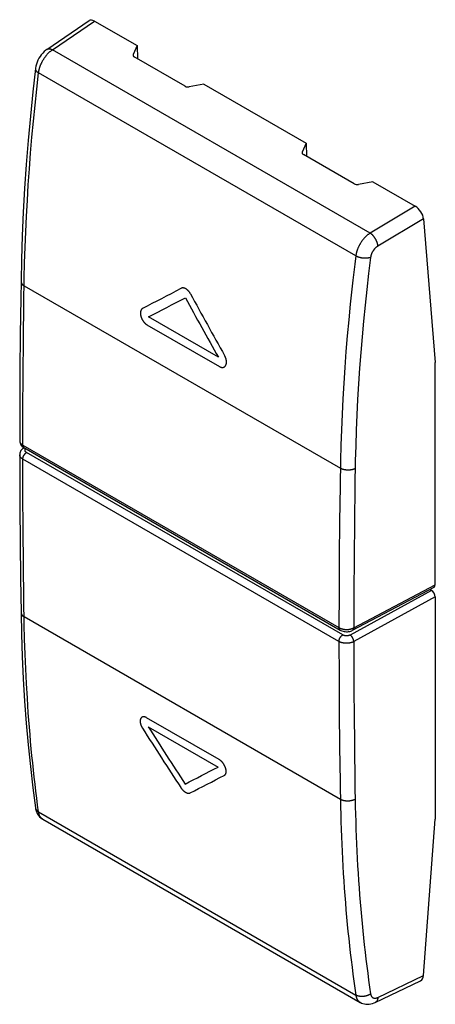
# Model space of a CAD drawing. Units: millimetres. Extents: x -10.6 to 8.8, y -22.8 to 23.3.
import ezdxf

# ---------------------------------------------------------------- set-up
doc = ezdxf.new("R2010")
doc.units = ezdxf.units.MM
doc.header["$LTSCALE"] = 16.335
doc.layers.get('0').update_dxf_attribs({"linetype": 'CONTINUOUS'})
doc.layers.add('ASSI', color=7, linetype='CONTINUOUS')

msp = doc.modelspace()

# ---------------------------------------------------------------- linework, layer by layer
at = {"color": 253, "linetype": 'CONTINUOUS'}
for p, q in [((-1.337, 7.493), (-4.606, 9.381)), ((-4.684, 9.014), (-1.29, 7.055)), ((-1.302, -11.36), (-4.696, -9.4)), ((-4.62, -9.822), (-1.351, -11.71))]:
    msp.add_line(p, q, dxfattribs=at)
for points in [[(-2.647, 10.468), (-2.654, 10.479), (-2.66, 10.49), (-2.667, 10.501), (-2.673, 10.512), (-2.681, 10.522), (-2.688, 10.533), (-2.695, 10.543), (-2.703, 10.553), (-2.711, 10.563), (-2.719, 10.573), (-2.727, 10.583), (-2.736, 10.593), (-2.745, 10.602), (-2.754, 10.612), (-2.763, 10.621), (-2.772, 10.63), (-2.782, 10.638), (-2.791, 10.646), (-2.801, 10.654), (-2.811, 10.662), (-2.821, 10.669), (-2.831, 10.676), (-2.841, 10.683), (-2.851, 10.689), (-2.861, 10.695), (-2.871, 10.701), (-2.881, 10.706), (-2.891, 10.711), (-2.901, 10.715), (-2.911, 10.72), (-2.921, 10.723), (-2.931, 10.726), (-2.941, 10.729), (-2.951, 10.732), (-2.961, 10.734), (-2.97, 10.736), (-2.98, 10.737), (-2.989, 10.738), (-2.998, 10.739), (-3.007, 10.739), (-3.016, 10.738), (-3.024, 10.738), (-3.032, 10.737), (-3.04, 10.736), (-3.048, 10.734), (-3.056, 10.732), (-3.063, 10.73), (-3.07, 10.727), (-3.077, 10.724), (-3.084, 10.72)], [(-4.877, 9.785), (-4.884, 9.781), (-4.891, 9.777), (-4.897, 9.773), (-4.903, 9.768), (-4.909, 9.763), (-4.915, 9.758), (-4.92, 9.753), (-4.926, 9.747), (-4.931, 9.741), (-4.936, 9.735), (-4.941, 9.729), (-4.945, 9.722), (-4.949, 9.715), (-4.954, 9.707), (-4.957, 9.7), (-4.961, 9.692), (-4.965, 9.683), (-4.969, 9.673), (-4.972, 9.663), (-4.975, 9.653), (-4.977, 9.643), (-4.98, 9.632), (-4.982, 9.621), (-4.983, 9.61), (-4.985, 9.599), (-4.986, 9.587), (-4.987, 9.576), (-4.987, 9.564), (-4.987, 9.552), (-4.987, 9.539), (-4.986, 9.527), (-4.985, 9.514), (-4.984, 9.502), (-4.983, 9.489), (-4.981, 9.476), (-4.979, 9.463), (-4.976, 9.45), (-4.974, 9.438), (-4.971, 9.427), (-4.968, 9.415), (-4.965, 9.403), (-4.962, 9.392), (-4.958, 9.38), (-4.954, 9.369), (-4.95, 9.357), (-4.946, 9.345), (-4.942, 9.334), (-4.937, 9.322), (-4.932, 9.311), (-4.927, 9.3), (-4.922, 9.288), (-4.916, 9.277), (-4.91, 9.266)], [(-4.91, 9.266), (-4.907, 9.258), (-4.903, 9.251), (-4.899, 9.243), (-4.895, 9.236), (-4.89, 9.229), (-4.886, 9.221), (-4.882, 9.214), (-4.877, 9.207), (-4.872, 9.2), (-4.867, 9.193), (-4.862, 9.185), (-4.856, 9.177), (-4.85, 9.169), (-4.844, 9.161), (-4.838, 9.153), (-4.832, 9.146), (-4.826, 9.138), (-4.819, 9.131), (-4.813, 9.123), (-4.806, 9.116), (-4.8, 9.109), (-4.793, 9.102), (-4.786, 9.095), (-4.779, 9.088), (-4.772, 9.081), (-4.765, 9.075), (-4.758, 9.068), (-4.75, 9.062), (-4.744, 9.057), (-4.737, 9.051), (-4.731, 9.046), (-4.724, 9.041), (-4.717, 9.036), (-4.711, 9.032), (-4.704, 9.027), (-4.697, 9.023), (-4.69, 9.018), (-4.684, 9.014)], [(-0.96, 7.243), (-0.959, 7.25), (-0.959, 7.258), (-0.959, 7.265), (-0.959, 7.272), (-0.959, 7.28), (-0.959, 7.287), (-0.959, 7.295), (-0.96, 7.304), (-0.961, 7.313), (-0.961, 7.322), (-0.963, 7.331), (-0.964, 7.34), (-0.965, 7.35), (-0.967, 7.359), (-0.969, 7.368), (-0.971, 7.378), (-0.973, 7.387), (-0.975, 7.397), (-0.978, 7.406), (-0.98, 7.416), (-0.983, 7.425), (-0.986, 7.435), (-0.989, 7.444), (-0.992, 7.454), (-0.996, 7.463), (-0.999, 7.473), (-1.003, 7.482), (-1.007, 7.491), (-1.011, 7.501), (-1.015, 7.51), (-1.019, 7.519), (-1.023, 7.527), (-1.027, 7.535), (-1.031, 7.543), (-1.035, 7.551), (-1.039, 7.559), (-1.044, 7.566), (-1.048, 7.574)], [(-1.29, 7.055), (-1.28, 7.05), (-1.271, 7.045), (-1.261, 7.04), (-1.252, 7.036), (-1.243, 7.032), (-1.233, 7.028), (-1.224, 7.025), (-1.214, 7.022), (-1.205, 7.02), (-1.195, 7.018), (-1.186, 7.016), (-1.176, 7.015), (-1.167, 7.014), (-1.158, 7.013), (-1.148, 7.013), (-1.141, 7.013), (-1.133, 7.013), (-1.126, 7.014), (-1.118, 7.015), (-1.111, 7.016), (-1.104, 7.018), (-1.097, 7.019), (-1.09, 7.022), (-1.083, 7.024), (-1.076, 7.027), (-1.07, 7.03), (-1.063, 7.033), (-1.057, 7.037), (-1.051, 7.041), (-1.045, 7.045), (-1.039, 7.05), (-1.034, 7.055), (-1.028, 7.06), (-1.023, 7.065), (-1.018, 7.071), (-1.013, 7.077), (-1.009, 7.083), (-1.004, 7.089), (-1, 7.096), (-0.995, 7.104), (-0.991, 7.113), (-0.987, 7.121), (-0.983, 7.13), (-0.979, 7.14), (-0.976, 7.149), (-0.973, 7.159), (-0.97, 7.169), (-0.968, 7.179), (-0.966, 7.189), (-0.964, 7.199), (-0.963, 7.21), (-0.961, 7.221), (-0.96, 7.232), (-0.96, 7.243)], [(-4.696, -9.4), (-4.705, -9.395), (-4.715, -9.39), (-4.724, -9.385), (-4.733, -9.381), (-4.743, -9.377), (-4.752, -9.373), (-4.761, -9.37), (-4.771, -9.367), (-4.78, -9.365), (-4.789, -9.362), (-4.798, -9.36), (-4.808, -9.359), (-4.817, -9.358), (-4.826, -9.357), (-4.835, -9.356), (-4.842, -9.356), (-4.849, -9.357), (-4.857, -9.357), (-4.864, -9.358), (-4.871, -9.359), (-4.877, -9.36), (-4.884, -9.362), (-4.891, -9.364), (-4.897, -9.366), (-4.903, -9.368), (-4.909, -9.371), (-4.915, -9.374), (-4.921, -9.378), (-4.927, -9.381), (-4.932, -9.385), (-4.937, -9.39), (-4.942, -9.394), (-4.947, -9.399), (-4.952, -9.404), (-4.956, -9.409), (-4.96, -9.415), (-4.964, -9.421), (-4.968, -9.427), (-4.971, -9.433), (-4.975, -9.441), (-4.979, -9.449), (-4.983, -9.457), (-4.986, -9.466), (-4.989, -9.475), (-4.991, -9.484), (-4.993, -9.493), (-4.995, -9.502), (-4.997, -9.512), (-4.998, -9.522), (-4.999, -9.532), (-5, -9.542), (-5, -9.552), (-5, -9.563), (-5, -9.573)], [(-5, -9.573), (-5, -9.58), (-5, -9.587), (-4.999, -9.594), (-4.999, -9.601), (-4.998, -9.609), (-4.998, -9.616), (-4.997, -9.623), (-4.995, -9.632), (-4.994, -9.64), (-4.992, -9.649), (-4.991, -9.658), (-4.989, -9.667), (-4.987, -9.676), (-4.984, -9.685), (-4.982, -9.694), (-4.979, -9.703), (-4.977, -9.712), (-4.974, -9.721), (-4.971, -9.73), (-4.967, -9.739), (-4.964, -9.748), (-4.961, -9.757), (-4.957, -9.766), (-4.953, -9.776), (-4.949, -9.785), (-4.945, -9.794), (-4.941, -9.803), (-4.936, -9.812), (-4.932, -9.821), (-4.927, -9.83), (-4.922, -9.839), (-4.918, -9.847), (-4.914, -9.855), (-4.909, -9.862), (-4.905, -9.87), (-4.9, -9.877), (-4.895, -9.885), (-4.89, -9.892)], [(-1.067, -11.607), (-1.071, -11.599), (-1.076, -11.592), (-1.08, -11.585), (-1.084, -11.578), (-1.089, -11.57), (-1.094, -11.563), (-1.098, -11.556), (-1.103, -11.549), (-1.108, -11.542), (-1.114, -11.535), (-1.119, -11.527), (-1.125, -11.52), (-1.132, -11.512), (-1.138, -11.504), (-1.144, -11.497), (-1.151, -11.489), (-1.157, -11.482), (-1.164, -11.474), (-1.171, -11.467), (-1.177, -11.46), (-1.184, -11.453), (-1.191, -11.446), (-1.198, -11.439), (-1.206, -11.432), (-1.213, -11.426), (-1.22, -11.419), (-1.227, -11.413), (-1.235, -11.407), (-1.241, -11.402), (-1.248, -11.396), (-1.255, -11.391), (-1.261, -11.386), (-1.268, -11.381), (-1.275, -11.377), (-1.282, -11.372), (-1.288, -11.368), (-1.295, -11.364), (-1.302, -11.36)], [(-1.061, -12.103), (-1.055, -12.099), (-1.049, -12.096), (-1.043, -12.092), (-1.038, -12.088), (-1.033, -12.083), (-1.028, -12.079), (-1.023, -12.074), (-1.018, -12.068), (-1.013, -12.063), (-1.009, -12.057), (-1.005, -12.051), (-1.001, -12.044), (-0.998, -12.038), (-0.994, -12.031), (-0.991, -12.024), (-0.988, -12.016), (-0.985, -12.008), (-0.983, -11.999), (-0.98, -11.989), (-0.978, -11.98), (-0.976, -11.97), (-0.975, -11.96), (-0.974, -11.949), (-0.973, -11.939), (-0.973, -11.928), (-0.972, -11.917), (-0.973, -11.906), (-0.973, -11.894), (-0.974, -11.883), (-0.975, -11.871), (-0.976, -11.859), (-0.978, -11.847), (-0.98, -11.835), (-0.982, -11.822), (-0.985, -11.81), (-0.988, -11.797), (-0.991, -11.785), (-0.994, -11.773), (-0.998, -11.762), (-1.001, -11.751), (-1.005, -11.74), (-1.009, -11.729), (-1.014, -11.717), (-1.018, -11.706), (-1.023, -11.695), (-1.028, -11.684), (-1.033, -11.673), (-1.038, -11.661), (-1.043, -11.65), (-1.049, -11.639), (-1.055, -11.628), (-1.061, -11.618), (-1.067, -11.607)], [(-3.097, -12.674), (-3.09, -12.685), (-3.083, -12.695), (-3.076, -12.706), (-3.068, -12.716), (-3.06, -12.726), (-3.052, -12.736), (-3.044, -12.746), (-3.036, -12.756), (-3.027, -12.766), (-3.018, -12.775), (-3.009, -12.785), (-3, -12.794), (-2.991, -12.803), (-2.981, -12.812), (-2.971, -12.821), (-2.962, -12.83), (-2.952, -12.838), (-2.942, -12.846), (-2.932, -12.854), (-2.922, -12.861), (-2.912, -12.869), (-2.902, -12.876), (-2.892, -12.882), (-2.882, -12.888), (-2.872, -12.894), (-2.861, -12.9), (-2.851, -12.905), (-2.841, -12.91), (-2.832, -12.915), (-2.822, -12.919), (-2.812, -12.923), (-2.802, -12.926), (-2.793, -12.929), (-2.783, -12.932), (-2.774, -12.934), (-2.765, -12.936), (-2.756, -12.938), (-2.747, -12.939), (-2.739, -12.94), (-2.731, -12.941), (-2.722, -12.941), (-2.715, -12.941), (-2.707, -12.94), (-2.7, -12.939), (-2.693, -12.938), (-2.686, -12.936), (-2.679, -12.934), (-2.673, -12.932), (-2.667, -12.929), (-2.661, -12.926)]]:
    msp.add_lwpolyline(points, dxfattribs=at)
for centre, major_axis, ratio, start_param, end_param in [((55.514, 44.841), (92.436, 50.544), 0.022622, -2.295075, -2.269728), ((56.01, 44.554), (92.44, 50.541), 0.022661, -2.298268, -2.273864), ((65.203, 39.247), (-67.871, 111.748), 0.561961, 1.489742, 1.514152), ((65.698, 38.961), (-67.85, 111.74), 0.562039, 1.485647, 1.510983), ((55.5, 32.128), (-67.85, 111.74), 0.562039, -4.677395, -4.652059), ((55.995, 31.842), (-67.871, 111.748), 0.561961, -4.680682, -4.656272), ((65.188, 26.534), (92.44, 50.541), 0.022661, -2.411034, -2.38663), ((65.684, 26.248), (92.436, 50.544), 0.022622, -2.415219, -2.389872)]:
    msp.add_ellipse(centre, major_axis=major_axis, ratio=ratio, start_param=start_param, end_param=end_param, dxfattribs=at)
at = {"layer": 'ASSI', "color": 7, "linetype": 'CONTINUOUS'}
for p, q in [((-9.371, 21.913), (-7.388, 23.265)), ((-7.137, 23.241), (-5.146, 22.091)), ((-5.146, 22.091), (-5.326, 21.676)), ((-5.146, 22.091), (-5.124, 21.474)), ((-2.892, 20.185), (-5.274, 21.561)), ((-2.026, 20.289), (-2.699, 20.159)), ((-2.026, 20.289), (2.774, 17.518)), ((2.774, 17.518), (2.594, 17.104)), ((2.774, 17.518), (2.795, 16.902)), ((5.028, 15.612), (2.645, 16.988)), ((5.894, 15.717), (5.221, 15.587)), ((5.894, 15.717), (7.885, 14.567)), ((8.27, 13.974), (8.822, 7.24)), ((-10.613, 8.563), (-10.628, 6.873)), ((8.822, -3.17), (8.822, 7.24)), ((-10.628, 6.873), (-10.638, 5.187)), ((-10.638, 5.187), (-10.641, 3.572)), ((-10.458, 3.235), (-10.49, 3.212)), ((-10.458, 3.235), (-10.439, 3.246)), ((-10.443, 3.254), (4.361, -5.294)), ((-10.634, 0.47), (-10.621, -1.203)), ((-10.621, -1.203), (-10.603, -2.871)), ((-10.603, -2.871), (-10.58, -4.471)), ((4.95, -5.304), (8.767, -3.286)), ((8.645, -3.435), (8.568, -3.391)), ((8.822, -3.741), (8.822, -14.151)), ((-9.904, -13.621), (-9.904, -13.621)), ((-9.562, -14.154), (5.302, -22.737)), ((8.27, -21.479), (8.822, -14.151)), ((6.008, -22.744), (8.132, -21.725)), ((5.301, -22.736), (5.302, -22.737))]:
    msp.add_line(p, q, dxfattribs=at)
at = {"layer": 'ASSI', "color": 253, "linetype": 'CONTINUOUS'}
for p, q in [((-9.107, 21.897), (-7.137, 23.241)), ((5.773, 13.306), (-9.107, 21.897)), ((-5.326, 21.676), (-5.326, 21.614)), ((-9.844, 20.058), (-9.758, 20.815)), ((5.099, 12.236), (-9.758, 20.815)), ((-9.924, 19.304), (-9.844, 20.058)), ((-9.998, 18.552), (-9.924, 19.304)), ((-10.067, 17.803), (-9.998, 18.552)), ((-10.13, 17.057), (-10.067, 17.803)), ((2.594, 17.104), (2.594, 17.041)), ((-10.187, 16.314), (-10.13, 17.057)), ((-10.239, 15.574), (-10.187, 16.314)), ((-10.284, 14.837), (-10.239, 15.574)), ((-10.324, 14.102), (-10.284, 14.837)), ((7.885, 14.567), (5.773, 13.306)), ((-10.359, 13.371), (-10.324, 14.102)), ((8.27, 13.974), (6.132, 12.698)), ((-10.387, 12.643), (-10.359, 13.371)), ((-10.41, 11.919), (-10.387, 12.643)), ((5.79, 12.166), (5.698, 11.417)), ((-10.427, 11.197), (-10.41, 11.919)), ((-10.446, 10.005), (-10.427, 11.197)), ((4.963, 11.107), (4.842, 9.984)), ((5.698, 11.417), (5.613, 10.671)), ((-10.434, 10.838), (4.375, 2.288)), ((5.613, 10.671), (5.534, 9.926)), ((-10.467, 8.34), (-10.446, 10.005)), ((4.842, 9.984), (4.768, 9.238)), ((5.534, 9.926), (5.46, 9.184)), ((4.768, 9.238), (4.7, 8.495)), ((5.46, 9.184), (5.393, 8.445)), ((-10.482, 6.68), (-10.467, 8.34)), ((4.7, 8.495), (4.639, 7.754)), ((5.393, 8.445), (5.332, 7.709)), ((4.639, 7.754), (4.584, 7.016)), ((5.332, 7.709), (5.277, 6.974)), ((4.584, 7.016), (4.535, 6.28)), ((5.277, 6.974), (5.228, 6.243)), ((-10.491, 5.022), (-10.482, 6.68)), ((4.535, 6.28), (4.492, 5.548)), ((5.228, 6.243), (5.186, 5.515)), ((4.492, 5.548), (4.455, 4.818)), ((5.186, 5.515), (5.149, 4.789)), ((-10.495, 3.368), (-10.491, 5.022)), ((4.455, 4.818), (4.425, 4.091)), ((5.149, 4.789), (5.119, 4.066)), ((4.425, 4.091), (4.4, 3.367)), ((5.119, 4.066), (5.095, 3.347)), ((-10.495, 3.368), (4.309, -5.18)), ((4.4, 3.367), (4.382, 2.647)), ((5.095, 3.347), (5.076, 2.63)), ((4.484, -5.524), (-10.32, 3.024)), ((-10.491, 1.069), (-10.495, 2.719)), ((4.309, -5.829), (-10.495, 2.719)), ((4.382, 2.647), (4.362, 1.455)), ((5.076, 2.63), (5.056, 1.441)), ((4.362, 1.455), (4.34, -0.209)), ((5.056, 1.441), (5.034, -0.221)), ((-10.482, -0.576), (-10.491, 1.069)), ((4.34, -0.209), (4.323, -1.869)), ((5.034, -0.221), (5.018, -1.88)), ((-10.467, -2.218), (-10.482, -0.576)), ((-10.446, -3.857), (-10.467, -2.218)), ((4.323, -1.869), (4.313, -3.526)), ((5.018, -1.88), (5.008, -3.536)), ((5.004, -5.188), (8.822, -3.17)), ((4.313, -3.526), (4.309, -5.18)), ((8.645, -3.435), (4.832, -5.525)), ((5.008, -3.536), (5.004, -5.188)), ((-10.427, -5.027), (-10.446, -3.857)), ((8.822, -3.741), (5.004, -5.834)), ((4.375, -13.225), (-10.434, -4.675)), ((-10.41, -5.727), (-10.427, -5.027)), ((-10.387, -6.423), (-10.41, -5.727)), ((4.309, -5.829), (4.313, -7.478)), ((-10.359, -7.116), (-10.387, -6.423)), ((-10.324, -7.804), (-10.359, -7.116)), ((-10.284, -8.489), (-10.324, -7.804)), ((4.313, -7.478), (4.323, -9.125)), ((4.323, -9.125), (4.34, -10.767)), ((4.34, -10.767), (4.362, -12.407)), ((5.034, -10.769), (5.056, -12.407)), ((4.362, -12.407), (4.382, -13.577)), ((5.056, -12.407), (5.076, -13.574)), ((-9.758, -13.816), (5.099, -22.394)), ((-9.562, -14.154), (-9.568, -14.151)), ((6.132, -22.505), (8.27, -21.479))]:
    msp.add_line(p, q, dxfattribs=at)
at = {"layer": 'ASSI', "color": 7, "linetype": 'CONTINUOUS'}
for points in [[(-9.37, 21.914), (-9.421, 21.877), (-9.496, 21.813), (-9.565, 21.744), (-9.629, 21.668), (-9.688, 21.587), (-9.74, 21.503), (-9.787, 21.414), (-9.827, 21.322), (-9.859, 21.228), (-9.885, 21.133), (-9.902, 21.036), (-9.905, 21.013)], [(-9.905, 21.014), (-10.026, 19.93), (-10.142, 18.787), (-10.244, 17.651), (-10.333, 16.521), (-10.409, 15.398), (-10.472, 14.281), (-10.522, 13.172), (-10.558, 12.07), (-10.58, 11.042)], [(-10.58, 11.042), (-10.592, 10.255), (-10.613, 8.563)], [(-10.641, 3.572), (-10.638, 3.522), (-10.627, 3.476), (-10.61, 3.43), (-10.586, 3.387)], [(-10.586, 3.387), (-10.556, 3.347), (-10.52, 3.309), (-10.479, 3.276), (-10.444, 3.254)], [(-10.49, 3.212), (-10.526, 3.182), (-10.557, 3.149), (-10.584, 3.113), (-10.605, 3.075), (-10.622, 3.036), (-10.633, 2.996), (-10.64, 2.956), (-10.641, 2.923)], [(-10.641, 2.923), (-10.64, 2.145), (-10.634, 0.47)], [(-10.58, -4.471), (-10.558, -5.478), (-10.521, -6.536), (-10.472, -7.585), (-10.409, -8.625), (-10.333, -9.655), (-10.243, -10.677), (-10.141, -11.688), (-10.025, -12.69), (-9.904, -13.621)], [(4.361, -5.294), (4.402, -5.316), (4.45, -5.335), (4.5, -5.35), (4.551, -5.361), (4.603, -5.368), (4.656, -5.37), (4.709, -5.369), (4.761, -5.364), (4.813, -5.354), (4.863, -5.34), (4.911, -5.322), (4.95, -5.304)], [(-9.904, -13.621), (-9.895, -13.676), (-9.872, -13.762), (-9.841, -13.842), (-9.803, -13.916)], [(-9.803, -13.916), (-9.758, -13.982), (-9.707, -14.042), (-9.649, -14.094), (-9.587, -14.139), (-9.561, -14.155)], [(5.301, -22.736), (5.366, -22.769), (5.433, -22.795), (5.503, -22.814), (5.575, -22.825), (5.65, -22.829), (5.726, -22.825), (5.803, -22.814), (5.882, -22.794), (5.962, -22.765), (6.007, -22.745)]]:
    msp.add_lwpolyline(points, dxfattribs=at)
at = {"layer": 'ASSI', "color": 253, "linetype": 'CONTINUOUS'}
for points in [[(-9.758, 20.815), (-9.755, 20.836), (-9.752, 20.857), (-9.749, 20.878), (-9.745, 20.899), (-9.741, 20.921), (-9.736, 20.943), (-9.731, 20.964), (-9.726, 20.986), (-9.72, 21.008), (-9.714, 21.03), (-9.707, 21.052), (-9.7, 21.074), (-9.693, 21.096), (-9.686, 21.118), (-9.678, 21.14), (-9.669, 21.162), (-9.661, 21.184), (-9.652, 21.205), (-9.642, 21.227), (-9.633, 21.249), (-9.623, 21.271), (-9.612, 21.292), (-9.602, 21.314), (-9.591, 21.335), (-9.58, 21.356), (-9.568, 21.377), (-9.556, 21.398), (-9.544, 21.419), (-9.532, 21.44), (-9.519, 21.46), (-9.506, 21.48), (-9.493, 21.5), (-9.48, 21.52), (-9.466, 21.539), (-9.452, 21.558), (-9.438, 21.577), (-9.424, 21.596), (-9.409, 21.615), (-9.395, 21.633), (-9.38, 21.65), (-9.365, 21.668), (-9.35, 21.685), (-9.334, 21.702), (-9.319, 21.718), (-9.303, 21.735), (-9.287, 21.75), (-9.271, 21.766), (-9.255, 21.781), (-9.239, 21.795), (-9.223, 21.81), (-9.207, 21.823), (-9.19, 21.837), (-9.174, 21.85), (-9.157, 21.862), (-9.141, 21.874), (-9.124, 21.886), (-9.107, 21.897)], [(-9.37, 21.914), (-9.367, 21.916), (-9.36, 21.92), (-9.353, 21.924), (-9.346, 21.927), (-9.338, 21.931), (-9.33, 21.934), (-9.322, 21.936), (-9.314, 21.938), (-9.305, 21.94), (-9.297, 21.941), (-9.288, 21.942), (-9.279, 21.943), (-9.269, 21.943), (-9.26, 21.943), (-9.251, 21.943), (-9.241, 21.942), (-9.231, 21.941), (-9.221, 21.939), (-9.211, 21.937), (-9.201, 21.935), (-9.191, 21.932), (-9.181, 21.929), (-9.171, 21.925), (-9.16, 21.922), (-9.15, 21.917), (-9.139, 21.913), (-9.129, 21.908), (-9.118, 21.903), (-9.107, 21.897)], [(-9.905, 21.013), (-9.906, 21.008), (-9.906, 21.001), (-9.906, 20.995), (-9.905, 20.988), (-9.904, 20.981), (-9.903, 20.974), (-9.901, 20.967), (-9.899, 20.96), (-9.897, 20.953), (-9.894, 20.946), (-9.89, 20.939), (-9.887, 20.932), (-9.883, 20.925), (-9.878, 20.918), (-9.873, 20.911), (-9.868, 20.904), (-9.862, 20.897), (-9.856, 20.89), (-9.85, 20.884), (-9.843, 20.877), (-9.836, 20.87), (-9.829, 20.864), (-9.821, 20.857), (-9.813, 20.851), (-9.805, 20.845), (-9.796, 20.839), (-9.787, 20.832), (-9.778, 20.826), (-9.768, 20.821), (-9.758, 20.815)], [(5.773, 13.306), (5.756, 13.295), (5.738, 13.283), (5.721, 13.272), (5.704, 13.259), (5.687, 13.247), (5.67, 13.234), (5.653, 13.22), (5.636, 13.206), (5.62, 13.192), (5.603, 13.177), (5.587, 13.162), (5.57, 13.147), (5.554, 13.131), (5.538, 13.115), (5.522, 13.098), (5.506, 13.082), (5.491, 13.064), (5.475, 13.047), (5.46, 13.029), (5.445, 13.011), (5.43, 12.993), (5.416, 12.974), (5.401, 12.955), (5.387, 12.936), (5.373, 12.916), (5.36, 12.897), (5.347, 12.877), (5.333, 12.857), (5.321, 12.836), (5.308, 12.816), (5.296, 12.795), (5.284, 12.774), (5.272, 12.753), (5.261, 12.732), (5.25, 12.711), (5.239, 12.69), (5.229, 12.668), (5.219, 12.647), (5.209, 12.625), (5.2, 12.603), (5.191, 12.581), (5.183, 12.56), (5.174, 12.538), (5.166, 12.516), (5.159, 12.494), (5.152, 12.472), (5.145, 12.45), (5.139, 12.429), (5.133, 12.407), (5.127, 12.385), (5.122, 12.364), (5.117, 12.342), (5.113, 12.321), (5.109, 12.299), (5.105, 12.278), (5.102, 12.257), (5.099, 12.236)], [(6.132, 12.698), (6.132, 12.709), (6.131, 12.721), (6.129, 12.733), (6.128, 12.745), (6.126, 12.757), (6.124, 12.77), (6.121, 12.782), (6.119, 12.795), (6.116, 12.807), (6.113, 12.82), (6.109, 12.833), (6.105, 12.846), (6.101, 12.859), (6.097, 12.872), (6.092, 12.885), (6.088, 12.898), (6.082, 12.911), (6.077, 12.924), (6.072, 12.937), (6.066, 12.95), (6.06, 12.963), (6.054, 12.976), (6.047, 12.989), (6.04, 13.002), (6.034, 13.015), (6.026, 13.027), (6.019, 13.04), (6.012, 13.052), (6.004, 13.065), (5.996, 13.077), (5.988, 13.089), (5.98, 13.101), (5.972, 13.113), (5.963, 13.124), (5.954, 13.136), (5.946, 13.147), (5.937, 13.158), (5.928, 13.169), (5.919, 13.179), (5.909, 13.189), (5.9, 13.2), (5.89, 13.209), (5.881, 13.219), (5.871, 13.228), (5.862, 13.237), (5.852, 13.246), (5.842, 13.255), (5.832, 13.263), (5.822, 13.271), (5.812, 13.278), (5.803, 13.286), (5.793, 13.293), (5.783, 13.299), (5.773, 13.306)], [(6.132, 12.698), (6.124, 12.692), (6.115, 12.687), (6.106, 12.681), (6.097, 12.675), (6.089, 12.669), (6.08, 12.662), (6.071, 12.655), (6.063, 12.649), (6.054, 12.642), (6.046, 12.634), (6.038, 12.627), (6.029, 12.619), (6.021, 12.611), (6.013, 12.603), (6.005, 12.595), (5.997, 12.587), (5.989, 12.578), (5.981, 12.57), (5.973, 12.561), (5.966, 12.552), (5.958, 12.543), (5.951, 12.533), (5.943, 12.524), (5.936, 12.514), (5.929, 12.505), (5.922, 12.495), (5.916, 12.485), (5.909, 12.475), (5.902, 12.465), (5.896, 12.455), (5.89, 12.445), (5.884, 12.434), (5.878, 12.424), (5.872, 12.413), (5.866, 12.403), (5.861, 12.392), (5.856, 12.381), (5.851, 12.371), (5.846, 12.36), (5.841, 12.349), (5.836, 12.338), (5.832, 12.327), (5.828, 12.317), (5.824, 12.306), (5.82, 12.295), (5.816, 12.284), (5.813, 12.273), (5.81, 12.262), (5.807, 12.251), (5.804, 12.241), (5.801, 12.23), (5.799, 12.219), (5.797, 12.208), (5.795, 12.198), (5.793, 12.187), (5.791, 12.177), (5.79, 12.166)], [(5.099, 12.236), (5.052, 11.859), (4.963, 11.107)], [(5.79, 12.166), (5.779, 12.163), (5.769, 12.159), (5.758, 12.156), (5.746, 12.152), (5.735, 12.149), (5.723, 12.147), (5.711, 12.144), (5.699, 12.141), (5.687, 12.139), (5.674, 12.137), (5.662, 12.135), (5.649, 12.134), (5.636, 12.132), (5.623, 12.131), (5.609, 12.13), (5.596, 12.129), (5.582, 12.128), (5.569, 12.128), (5.555, 12.127), (5.541, 12.127), (5.527, 12.128), (5.513, 12.128), (5.499, 12.128), (5.485, 12.129), (5.471, 12.13), (5.457, 12.131), (5.443, 12.133), (5.429, 12.134), (5.414, 12.136), (5.4, 12.138), (5.386, 12.14), (5.372, 12.142), (5.358, 12.145), (5.344, 12.147), (5.331, 12.15), (5.317, 12.153), (5.303, 12.157), (5.29, 12.16), (5.277, 12.164), (5.263, 12.167), (5.25, 12.171), (5.238, 12.175), (5.225, 12.18), (5.212, 12.184), (5.2, 12.189), (5.188, 12.193), (5.176, 12.198), (5.164, 12.203), (5.153, 12.209), (5.141, 12.214), (5.13, 12.219), (5.12, 12.225), (5.109, 12.231), (5.099, 12.236)], [(-10.58, 11.042), (-10.58, 11.035), (-10.579, 11.027), (-10.579, 11.019), (-10.577, 11.011), (-10.576, 11.003), (-10.574, 10.995), (-10.571, 10.987), (-10.568, 10.979), (-10.565, 10.971), (-10.561, 10.963), (-10.557, 10.955), (-10.553, 10.948), (-10.548, 10.94), (-10.543, 10.932), (-10.537, 10.925), (-10.531, 10.918), (-10.525, 10.91), (-10.519, 10.903), (-10.512, 10.896), (-10.504, 10.889), (-10.496, 10.882), (-10.488, 10.875), (-10.48, 10.869), (-10.471, 10.862), (-10.462, 10.856), (-10.453, 10.85), (-10.443, 10.844), (-10.434, 10.838)], [(-10.641, 3.572), (-10.641, 3.567), (-10.641, 3.559), (-10.64, 3.55)], [(-10.64, 3.55), (-10.639, 3.542), (-10.637, 3.534), (-10.635, 3.526), (-10.633, 3.518), (-10.63, 3.51), (-10.627, 3.502), (-10.623, 3.494), (-10.619, 3.486), (-10.614, 3.478), (-10.61, 3.471), (-10.604, 3.463), (-10.599, 3.456), (-10.593, 3.448), (-10.587, 3.441), (-10.58, 3.434), (-10.573, 3.426), (-10.566, 3.419), (-10.558, 3.413), (-10.55, 3.406), (-10.542, 3.399), (-10.533, 3.393), (-10.524, 3.386), (-10.515, 3.38), (-10.505, 3.374), (-10.495, 3.368)], [(-10.495, 3.368), (-10.495, 3.361), (-10.495, 3.354), (-10.494, 3.347), (-10.493, 3.341), (-10.492, 3.334), (-10.491, 3.328), (-10.49, 3.322), (-10.488, 3.316), (-10.486, 3.31), (-10.485, 3.305), (-10.482, 3.299), (-10.48, 3.294), (-10.477, 3.289), (-10.475, 3.285), (-10.472, 3.28), (-10.468, 3.276), (-10.465, 3.272), (-10.462, 3.268), (-10.458, 3.264), (-10.454, 3.261), (-10.45, 3.258), (-10.446, 3.255), (-10.444, 3.254)], [(-10.458, 3.235), (-10.457, 3.235), (-10.452, 3.238), (-10.448, 3.24), (-10.443, 3.242), (-10.438, 3.244), (-10.433, 3.245), (-10.43, 3.246)], [(-10.495, 2.719), (-10.505, 2.725), (-10.515, 2.731), (-10.524, 2.737), (-10.533, 2.743), (-10.542, 2.75), (-10.55, 2.756), (-10.558, 2.763), (-10.566, 2.77), (-10.573, 2.777), (-10.58, 2.784), (-10.587, 2.791), (-10.593, 2.799), (-10.599, 2.806), (-10.604, 2.814), (-10.61, 2.822), (-10.614, 2.829), (-10.619, 2.837), (-10.623, 2.845), (-10.627, 2.853), (-10.63, 2.861), (-10.633, 2.869), (-10.635, 2.877), (-10.637, 2.885), (-10.639, 2.894), (-10.64, 2.902), (-10.641, 2.91), (-10.641, 2.918), (-10.641, 2.923)], [(-10.495, 2.719), (-10.495, 2.726), (-10.495, 2.733), (-10.494, 2.74), (-10.493, 2.748), (-10.492, 2.755), (-10.491, 2.763), (-10.49, 2.771), (-10.488, 2.779), (-10.486, 2.786), (-10.485, 2.794), (-10.482, 2.802), (-10.48, 2.81), (-10.477, 2.818), (-10.475, 2.826), (-10.472, 2.834), (-10.468, 2.842), (-10.465, 2.85), (-10.462, 2.857), (-10.458, 2.865), (-10.454, 2.873), (-10.45, 2.881), (-10.446, 2.888), (-10.442, 2.896), (-10.437, 2.903), (-10.433, 2.911), (-10.428, 2.918), (-10.423, 2.925), (-10.418, 2.932), (-10.413, 2.939), (-10.408, 2.945), (-10.402, 2.952), (-10.397, 2.958), (-10.391, 2.965), (-10.386, 2.971), (-10.38, 2.977), (-10.374, 2.982), (-10.368, 2.988), (-10.362, 2.993), (-10.356, 2.998), (-10.35, 3.003), (-10.344, 3.008), (-10.338, 3.012), (-10.332, 3.016), (-10.326, 3.02), (-10.32, 3.024)], [(-10.32, 3.024), (-10.325, 3.027), (-10.33, 3.03), (-10.334, 3.033), (-10.339, 3.036), (-10.343, 3.04), (-10.347, 3.043), (-10.351, 3.046), (-10.355, 3.05), (-10.359, 3.053), (-10.362, 3.057), (-10.366, 3.061), (-10.369, 3.064), (-10.372, 3.068), (-10.374, 3.072), (-10.377, 3.076), (-10.379, 3.08), (-10.382, 3.083), (-10.384, 3.087), (-10.386, 3.091), (-10.387, 3.095), (-10.389, 3.099), (-10.39, 3.104), (-10.391, 3.108), (-10.392, 3.112), (-10.392, 3.116), (-10.393, 3.12), (-10.393, 3.124), (-10.393, 3.128), (-10.393, 3.132), (-10.392, 3.137), (-10.392, 3.141), (-10.391, 3.145), (-10.39, 3.149), (-10.389, 3.153), (-10.388, 3.157), (-10.386, 3.161), (-10.384, 3.165), (-10.382, 3.169), (-10.38, 3.173), (-10.378, 3.177), (-10.375, 3.181), (-10.372, 3.185), (-10.369, 3.189), (-10.366, 3.192), (-10.363, 3.196), (-10.36, 3.2), (-10.356, 3.203)], [(5.07, 2.273), (5.059, 2.268), (5.048, 2.262), (5.037, 2.258), (5.026, 2.253), (5.014, 2.248), (5.003, 2.244), (4.991, 2.24), (4.978, 2.236), (4.966, 2.232), (4.953, 2.228), (4.94, 2.225), (4.928, 2.222), (4.914, 2.219), (4.901, 2.216), (4.888, 2.214), (4.874, 2.211), (4.86, 2.209), (4.847, 2.207), (4.833, 2.206), (4.819, 2.204), (4.805, 2.203), (4.791, 2.202), (4.777, 2.201), (4.763, 2.201), (4.748, 2.201), (4.734, 2.201), (4.72, 2.201), (4.706, 2.201), (4.691, 2.202), (4.677, 2.203), (4.663, 2.204), (4.649, 2.205), (4.635, 2.207), (4.621, 2.208), (4.607, 2.21), (4.594, 2.213), (4.58, 2.215), (4.566, 2.218), (4.553, 2.221), (4.54, 2.224), (4.527, 2.227), (4.514, 2.231), (4.501, 2.234), (4.488, 2.238), (4.476, 2.242), (4.464, 2.247), (4.452, 2.251), (4.44, 2.256), (4.429, 2.261), (4.417, 2.266), (4.406, 2.271), (4.396, 2.276), (4.385, 2.282), (4.375, 2.288)], [(-10.58, -4.474), (-10.579, -4.482), (-10.579, -4.49), (-10.577, -4.499), (-10.576, -4.507), (-10.574, -4.515), (-10.571, -4.523), (-10.568, -4.532), (-10.565, -4.54), (-10.561, -4.548), (-10.557, -4.556), (-10.553, -4.564), (-10.548, -4.571), (-10.543, -4.579), (-10.537, -4.587), (-10.531, -4.594), (-10.525, -4.602), (-10.519, -4.609), (-10.512, -4.616), (-10.504, -4.623), (-10.496, -4.63), (-10.488, -4.637), (-10.48, -4.644), (-10.471, -4.65), (-10.462, -4.657), (-10.453, -4.663), (-10.443, -4.669), (-10.434, -4.675)], [(4.309, -5.18), (4.319, -5.185), (4.33, -5.191), (4.341, -5.196), (4.352, -5.201), (4.363, -5.206), (4.374, -5.211), (4.386, -5.216), (4.398, -5.22), (4.41, -5.225), (4.423, -5.229), (4.435, -5.233), (4.448, -5.236), (4.461, -5.24), (4.474, -5.243), (4.487, -5.246), (4.501, -5.249), (4.514, -5.251), (4.528, -5.254), (4.541, -5.256), (4.555, -5.258), (4.569, -5.259), (4.583, -5.261), (4.597, -5.262), (4.611, -5.263), (4.626, -5.264), (4.64, -5.264), (4.654, -5.265), (4.668, -5.265), (4.682, -5.265), (4.697, -5.264), (4.711, -5.263), (4.725, -5.263), (4.739, -5.262), (4.753, -5.26), (4.767, -5.259), (4.781, -5.257), (4.795, -5.255), (4.808, -5.253), (4.822, -5.25), (4.835, -5.248), (4.848, -5.245), (4.862, -5.242)], [(4.309, -5.18), (4.309, -5.187), (4.31, -5.193), (4.31, -5.2), (4.311, -5.207), (4.312, -5.213), (4.313, -5.22), (4.314, -5.226), (4.316, -5.232), (4.318, -5.237), (4.32, -5.243), (4.322, -5.248), (4.324, -5.253), (4.327, -5.258), (4.33, -5.263), (4.333, -5.268), (4.336, -5.272), (4.339, -5.276), (4.342, -5.28), (4.346, -5.283), (4.35, -5.287), (4.354, -5.29), (4.358, -5.292), (4.361, -5.294)], [(4.309, -5.829), (4.309, -5.822), (4.31, -5.815), (4.31, -5.807), (4.311, -5.8), (4.312, -5.792), (4.313, -5.785), (4.314, -5.777), (4.316, -5.769), (4.318, -5.761), (4.32, -5.754), (4.322, -5.746), (4.324, -5.738), (4.327, -5.73), (4.33, -5.722), (4.333, -5.714), (4.336, -5.706), (4.339, -5.698), (4.342, -5.69), (4.346, -5.683), (4.35, -5.675), (4.354, -5.667), (4.358, -5.659), (4.362, -5.652), (4.367, -5.645), (4.372, -5.637), (4.376, -5.63), (4.381, -5.623), (4.386, -5.616), (4.391, -5.609), (4.397, -5.602), (4.402, -5.596), (4.407, -5.589), (4.413, -5.583), (4.419, -5.577), (4.424, -5.571), (4.43, -5.565), (4.436, -5.56), (4.442, -5.555), (4.448, -5.55), (4.454, -5.545), (4.46, -5.54), (4.466, -5.536), (4.472, -5.531), (4.478, -5.527), (4.484, -5.524)], [(4.832, -5.525), (4.826, -5.528), (4.821, -5.531), (4.815, -5.534), (4.81, -5.536), (4.804, -5.539), (4.798, -5.541), (4.792, -5.543), (4.786, -5.545), (4.78, -5.547), (4.773, -5.549), (4.767, -5.551), (4.761, -5.553), (4.754, -5.554), (4.747, -5.556), (4.741, -5.557), (4.734, -5.559), (4.727, -5.56), (4.72, -5.561), (4.713, -5.562), (4.706, -5.563), (4.699, -5.563), (4.692, -5.564), (4.685, -5.565), (4.678, -5.565), (4.671, -5.565), (4.664, -5.565), (4.657, -5.565), (4.65, -5.565), (4.643, -5.565), (4.635, -5.565), (4.628, -5.564), (4.621, -5.564), (4.614, -5.563), (4.607, -5.562), (4.6, -5.561), (4.594, -5.56), (4.587, -5.559), (4.58, -5.558), (4.573, -5.557), (4.567, -5.555), (4.56, -5.553), (4.554, -5.552), (4.547, -5.55), (4.541, -5.548), (4.535, -5.546), (4.529, -5.544), (4.523, -5.542), (4.517, -5.539), (4.511, -5.537), (4.506, -5.535), (4.5, -5.532), (4.495, -5.529), (4.489, -5.526), (4.484, -5.524)], [(5.004, -5.834), (5.004, -5.827), (5.003, -5.82), (5.003, -5.812), (5.002, -5.805), (5.001, -5.797), (5, -5.79), (4.998, -5.782), (4.997, -5.774), (4.995, -5.766), (4.993, -5.758), (4.991, -5.75), (4.988, -5.742), (4.986, -5.734), (4.983, -5.726), (4.98, -5.718), (4.977, -5.71), (4.974, -5.703), (4.97, -5.695), (4.967, -5.687), (4.963, -5.679), (4.959, -5.671), (4.955, -5.663), (4.95, -5.656), (4.946, -5.648), (4.942, -5.641), (4.937, -5.633), (4.932, -5.626), (4.927, -5.619), (4.922, -5.612), (4.917, -5.605), (4.912, -5.599), (4.907, -5.592), (4.901, -5.586), (4.896, -5.58), (4.89, -5.574), (4.884, -5.568), (4.879, -5.562), (4.873, -5.557), (4.867, -5.552), (4.861, -5.547), (4.855, -5.542), (4.849, -5.538), (4.844, -5.533), (4.838, -5.529), (4.832, -5.525)], [(4.862, -5.242), (4.875, -5.238), (4.887, -5.235), (4.9, -5.231), (4.912, -5.227), (4.925, -5.223), (4.937, -5.218), (4.948, -5.214), (4.96, -5.209), (4.971, -5.204), (4.982, -5.199), (4.993, -5.194), (5.004, -5.188)], [(5.004, -5.188), (5.004, -5.196), (5.003, -5.202), (5.003, -5.209), (5.002, -5.216), (5.001, -5.222), (5, -5.229), (4.998, -5.235), (4.997, -5.241), (4.995, -5.247), (4.993, -5.252), (4.991, -5.258), (4.988, -5.263), (4.986, -5.268), (4.983, -5.272), (4.98, -5.277), (4.977, -5.281), (4.974, -5.285), (4.97, -5.289), (4.967, -5.292), (4.963, -5.295), (4.959, -5.298), (4.955, -5.301), (4.95, -5.304)], [(5.004, -5.834), (4.993, -5.84), (4.982, -5.845), (4.971, -5.85), (4.96, -5.855), (4.948, -5.86), (4.937, -5.865), (4.925, -5.869), (4.912, -5.874), (4.9, -5.878), (4.887, -5.882), (4.875, -5.885), (4.862, -5.889), (4.848, -5.892), (4.835, -5.895), (4.822, -5.898), (4.808, -5.9), (4.795, -5.902), (4.781, -5.905), (4.767, -5.906), (4.753, -5.908), (4.739, -5.909), (4.725, -5.911), (4.711, -5.912), (4.697, -5.912), (4.682, -5.913), (4.668, -5.913), (4.654, -5.913), (4.64, -5.913), (4.626, -5.912), (4.611, -5.912), (4.597, -5.911), (4.583, -5.91), (4.569, -5.908), (4.555, -5.907), (4.541, -5.905), (4.528, -5.903), (4.514, -5.9), (4.501, -5.898), (4.487, -5.895), (4.474, -5.892), (4.461, -5.889), (4.448, -5.886), (4.435, -5.882), (4.423, -5.878), (4.41, -5.874), (4.398, -5.87), (4.386, -5.865), (4.374, -5.861), (4.363, -5.856), (4.352, -5.851), (4.341, -5.846), (4.33, -5.84), (4.319, -5.835), (4.309, -5.829)], [(5.004, -5.834), (5.005, -6.659), (5.012, -8.305)], [(-9.758, -13.816), (-9.802, -13.491), (-9.844, -13.165), (-9.885, -12.838), (-9.924, -12.51), (-9.962, -12.181), (-9.998, -11.851), (-10.033, -11.519), (-10.067, -11.187), (-10.099, -10.853), (-10.13, -10.519), (-10.159, -10.183), (-10.187, -9.846), (-10.214, -9.509), (-10.239, -9.17), (-10.262, -8.83), (-10.284, -8.489)], [(5.012, -8.305), (5.018, -9.127), (5.034, -10.769)], [(5.07, -13.225), (5.059, -13.23), (5.048, -13.236), (5.037, -13.241), (5.026, -13.246), (5.014, -13.251), (5.003, -13.256), (4.991, -13.261), (4.978, -13.265), (4.966, -13.269), (4.953, -13.273), (4.94, -13.277), (4.928, -13.281), (4.914, -13.284), (4.901, -13.287), (4.888, -13.29), (4.874, -13.293), (4.86, -13.295), (4.847, -13.298), (4.833, -13.3), (4.819, -13.302), (4.805, -13.303), (4.791, -13.304), (4.777, -13.305), (4.763, -13.306), (4.748, -13.307), (4.734, -13.307), (4.72, -13.307), (4.706, -13.307), (4.691, -13.307), (4.677, -13.306), (4.663, -13.306), (4.649, -13.305), (4.635, -13.303), (4.621, -13.302), (4.607, -13.3), (4.594, -13.298), (4.58, -13.296), (4.566, -13.293), (4.553, -13.291), (4.54, -13.288), (4.527, -13.285), (4.514, -13.281), (4.501, -13.278), (4.488, -13.274), (4.476, -13.27), (4.464, -13.266), (4.452, -13.261), (4.44, -13.257), (4.429, -13.252), (4.417, -13.247), (4.406, -13.242), (4.396, -13.237), (4.385, -13.231), (4.375, -13.225)], [(-9.904, -13.621), (-9.903, -13.627), (-9.901, -13.636), (-9.899, -13.645), (-9.897, -13.654), (-9.894, -13.663), (-9.89, -13.672), (-9.887, -13.681), (-9.883, -13.69), (-9.878, -13.698), (-9.873, -13.707), (-9.868, -13.715), (-9.862, -13.723), (-9.856, -13.732), (-9.85, -13.739), (-9.843, -13.747), (-9.836, -13.755), (-9.829, -13.762), (-9.821, -13.77), (-9.813, -13.777), (-9.805, -13.784), (-9.796, -13.791), (-9.787, -13.797), (-9.778, -13.804), (-9.768, -13.81), (-9.758, -13.816)], [(-9.568, -14.151), (-9.58, -14.144), (-9.591, -14.136), (-9.602, -14.128), (-9.612, -14.119), (-9.623, -14.11), (-9.633, -14.1), (-9.642, -14.09), (-9.652, -14.079), (-9.661, -14.068), (-9.669, -14.056), (-9.678, -14.044), (-9.686, -14.032), (-9.693, -14.019), (-9.7, -14.006), (-9.707, -13.992), (-9.714, -13.978), (-9.72, -13.963), (-9.726, -13.948), (-9.731, -13.933), (-9.736, -13.917), (-9.741, -13.901), (-9.745, -13.885), (-9.749, -13.868), (-9.752, -13.851), (-9.755, -13.833), (-9.758, -13.816)], [(4.382, -13.577), (4.39, -13.928), (4.4, -14.278), (4.412, -14.627), (4.425, -14.975), (4.439, -15.323), (4.455, -15.669), (4.473, -16.015), (4.492, -16.359), (4.513, -16.703), (4.535, -17.046), (4.559, -17.387), (4.584, -17.728), (4.611, -18.068), (4.639, -18.407), (4.669, -18.745), (4.7, -19.082), (4.733, -19.417), (4.768, -19.752), (4.804, -20.086), (4.842, -20.419), (4.881, -20.751), (4.921, -21.082), (4.963, -21.411), (5.007, -21.74), (5.052, -22.068), (5.099, -22.394)], [(5.076, -13.574), (5.085, -13.923), (5.095, -14.271), (5.106, -14.619), (5.119, -14.965), (5.133, -15.31), (5.149, -15.655), (5.167, -15.998), (5.186, -16.341), (5.206, -16.683), (5.228, -17.024), (5.252, -17.364), (5.277, -17.702), (5.304, -18.04), (5.332, -18.377), (5.362, -18.713), (5.393, -19.048), (5.426, -19.382), (5.46, -19.715), (5.496, -20.047), (5.534, -20.378), (5.572, -20.708), (5.613, -21.037), (5.655, -21.365), (5.698, -21.692), (5.743, -22.018), (5.79, -22.342)], [(5.79, -22.342), (5.779, -22.35), (5.769, -22.357), (5.758, -22.363), (5.746, -22.37), (5.735, -22.377), (5.723, -22.383), (5.711, -22.389), (5.699, -22.395), (5.687, -22.4), (5.674, -22.406), (5.662, -22.411), (5.649, -22.416), (5.636, -22.421), (5.623, -22.425), (5.609, -22.429), (5.596, -22.433), (5.582, -22.437), (5.569, -22.441), (5.555, -22.444), (5.541, -22.447), (5.527, -22.45), (5.513, -22.452), (5.499, -22.454), (5.485, -22.456), (5.471, -22.458), (5.457, -22.46), (5.443, -22.461), (5.429, -22.462), (5.414, -22.462), (5.4, -22.463), (5.386, -22.463), (5.372, -22.463), (5.358, -22.462), (5.344, -22.462), (5.331, -22.461), (5.317, -22.459), (5.303, -22.458), (5.29, -22.456), (5.277, -22.454), (5.263, -22.452), (5.25, -22.449), (5.238, -22.447), (5.225, -22.444), (5.212, -22.44), (5.2, -22.437), (5.188, -22.433), (5.176, -22.429), (5.164, -22.425), (5.153, -22.42), (5.141, -22.415), (5.13, -22.41), (5.12, -22.405), (5.109, -22.4), (5.099, -22.394)], [(5.099, -22.394), (5.102, -22.412), (5.105, -22.429), (5.109, -22.447), (5.113, -22.463), (5.117, -22.48), (5.122, -22.496), (5.127, -22.512), (5.133, -22.527), (5.139, -22.542), (5.145, -22.557), (5.152, -22.571), (5.159, -22.585), (5.166, -22.599), (5.174, -22.612), (5.183, -22.624), (5.191, -22.636), (5.2, -22.648), (5.209, -22.66), (5.219, -22.67), (5.229, -22.681), (5.239, -22.691), (5.25, -22.7), (5.261, -22.709), (5.272, -22.718), (5.284, -22.726), (5.296, -22.733), (5.301, -22.736)], [(5.79, -22.342), (5.791, -22.351), (5.793, -22.36), (5.795, -22.369), (5.797, -22.377), (5.799, -22.385), (5.801, -22.394), (5.804, -22.401), (5.807, -22.409), (5.81, -22.417), (5.813, -22.424), (5.816, -22.431), (5.82, -22.438), (5.824, -22.445), (5.828, -22.452), (5.832, -22.458), (5.836, -22.464), (5.841, -22.47), (5.846, -22.476), (5.851, -22.481), (5.856, -22.486), (5.861, -22.491), (5.866, -22.496), (5.872, -22.501), (5.878, -22.505), (5.884, -22.509), (5.89, -22.513), (5.896, -22.517), (5.902, -22.52), (5.909, -22.523), (5.916, -22.526), (5.922, -22.528), (5.929, -22.531), (5.936, -22.533), (5.943, -22.535), (5.951, -22.536), (5.958, -22.537), (5.966, -22.539), (5.973, -22.539), (5.981, -22.54), (5.989, -22.54), (5.997, -22.54), (6.005, -22.54), (6.013, -22.539), (6.021, -22.538), (6.029, -22.537), (6.038, -22.536), (6.046, -22.535), (6.054, -22.533), (6.063, -22.531), (6.071, -22.528), (6.08, -22.526), (6.089, -22.523), (6.097, -22.52), (6.106, -22.516), (6.115, -22.513), (6.124, -22.509), (6.132, -22.505)], [(6.132, -22.505), (6.132, -22.517), (6.131, -22.529), (6.129, -22.54), (6.128, -22.552), (6.126, -22.563), (6.124, -22.574), (6.121, -22.585), (6.119, -22.595), (6.116, -22.606), (6.113, -22.616), (6.109, -22.625), (6.105, -22.635), (6.101, -22.644), (6.097, -22.653), (6.092, -22.662), (6.088, -22.67), (6.082, -22.678), (6.077, -22.685), (6.072, -22.693), (6.066, -22.7), (6.06, -22.706), (6.054, -22.712), (6.047, -22.718), (6.04, -22.724), (6.034, -22.729), (6.026, -22.734), (6.019, -22.738), (6.012, -22.742), (6.008, -22.744)]]:
    msp.add_lwpolyline(points, dxfattribs=at)
at = {"layer": 'ASSI', "color": 7, "linetype": 'CONTINUOUS'}
for centre, major_axis, ratio, start_param, end_param in [((-7.107, 22.852), (-0.281, 0.414), 0.525449, -0.826123, 0.001209), ((-5.133, 21.651), (0.2, 0.01), 0.606764, 2.850721, 3.897918), ((-2.75, 20.275), (0.2, 0.01), 0.606764, -2.385267, -1.338069), ((2.787, 17.078), (0.2, 0.01), 0.606764, 2.850721, 3.897918), ((5.169, 15.703), (0.2, 0.01), 0.606764, -2.385267, -1.338069), ((7.917, 14.177), (-0.281, 0.414), 0.524176, -2.393704, -0.824734), ((8.645, -3.068), (-0.125, 0.217), 0.577156, -3.16341, -2.356966), ((8.645, -3.639), (-0.125, 0.216), 0.577507, -2.356662, -0.78617), ((7.917, -21.274), (-0.215, 0.451), 0.626216, -3.139691, -2.310937)]:
    msp.add_ellipse(centre, major_axis=major_axis, ratio=ratio, start_param=start_param, end_param=end_param, dxfattribs=at)

doc.saveas('drawing.dxf')
